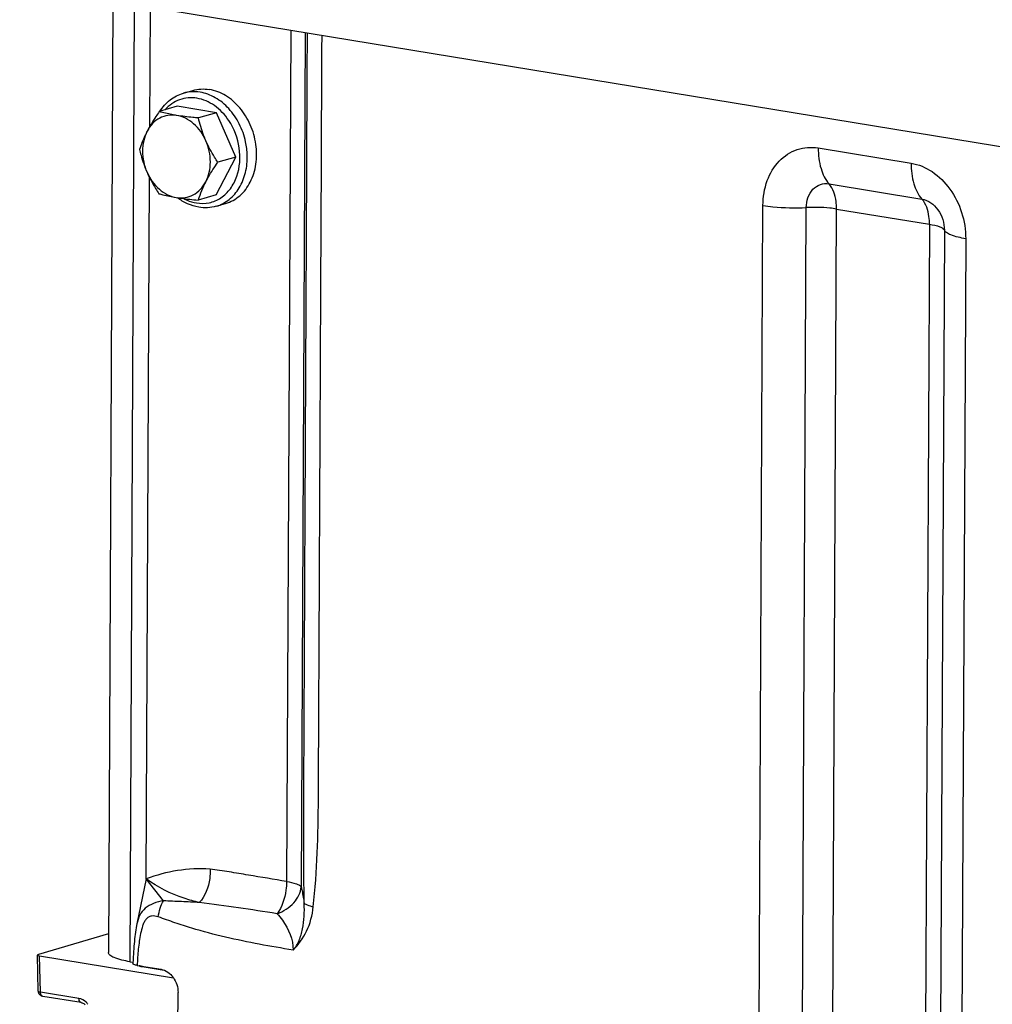
# Model space of a CAD drawing. Units: millimetres. Extents: x 0 to 594, y 0 to 420.
# Drawn here: x 237 to 246, y 89 to 98 of the extents above; entities that cross this region are included whole.
import ezdxf

# ---------------------------------------------------------------- set-up
doc = ezdxf.new("R2010")
doc.units = ezdxf.units.MM
doc.header["$LTSCALE"] = 32.67
doc.layers.get('0').update_dxf_attribs({"linetype": 'CONTINUOUS'})
doc.layers.add('AXES', color=7, linetype='CONTINUOUS')
doc.layers.add('SOLIDES', color=7, linetype='CONTINUOUS')

msp = doc.modelspace()

# ---------------------------------------------------------------- linework, layer by layer
at = {"color": 7, "linetype": 'CONTINUOUS'}
for p, q in [((238.256634, 97.249231), (238.345425, 97.275084)), ((238.199305, 97.123917), (238.028073, 97.07406)), ((238.571567, 97.062866), (238.199305, 97.123917)), ((238.571567, 97.062866), (238.400335, 97.01301)), ((238.755849, 96.64189), (238.571567, 97.062866)), ((238.56787, 96.281965), (238.755849, 96.64189)), ((238.755849, 96.64189), (238.584617, 96.592034)), ((238.56787, 96.281965), (238.396638, 96.232108)), ((238.569735, 96.173886), (238.658526, 96.199738))]:
    msp.add_line(p, q, dxfattribs=at)
at = {"color": 9, "linetype": 'CONTINUOUS'}
msp.add_arc((238.173959, 96.639662), 0.690595, 1.7161122, 12.2646789, dxfattribs=at)
at = {"color": 7, "linetype": 'CONTINUOUS'}
msp.add_arc((239.450659, 95.892536), 1.107371, 152.380311, 162.142695, dxfattribs=at)
for points, knots in [([(238.033429, 97.075683), (238.05945, 97.116946), (238.123993, 97.190695), (238.211455, 97.236076), (238.256634, 97.249231)], [0, 0, 0, 0, 0.50901132, 1, 1, 1, 1]), ([(238.345436, 97.275086), (238.370858, 97.282487), (238.424084, 97.291535), (238.477935, 97.288409), (238.504563, 97.284042)], [0, 0, 0, 0, 0.49526542, 1, 1, 1, 1]), ([(238.658515, 96.199736), (238.70778, 96.214079), (238.803678, 96.267742), (238.904608, 96.403382), (238.956249, 96.575796), (238.954938, 96.76519), (238.901836, 96.950913), (238.802636, 97.112593), (238.667857, 97.23214), (238.558574, 97.275184), (238.504563, 97.284042)], [0, 0, 0, 0, 0.10914037, 0.2252318, 0.35125406, 0.48544772, 0.62281138, 0.75721474, 0.88358002, 1, 1, 1, 1]), ([(238.028073, 97.07406), (238.017294, 97.058596), (237.976172, 96.998324), (237.937993, 96.935917), (237.912936, 96.88794)], [0, 0, 0, 0, 0.25830712, 1, 1, 1, 1]), ([(238.193056, 97.037378), (238.165588, 97.041882), (238.109199, 97.042483), (238.028779, 97.015273), (237.960255, 96.962325), (237.926665, 96.914227), (237.912936, 96.88794)], [0, 0, 0, 0, 0.24630927, 0.48888975, 0.73757731, 1, 1, 1, 1]), ([(238.193056, 97.037378), (238.177774, 97.039884), (238.122283, 97.049736), (238.067363, 97.062805), (238.028073, 97.07406)], [0, 0, 0, 0, 0.27478967, 1, 1, 1, 1]), ([(238.471328, 96.796364), (238.444562, 96.857509), (238.386097, 96.9413), (238.280095, 97.013248), (238.221883, 97.03265), (238.193056, 97.037378)], [0, 0, 0, 0, 0.52538739, 0.77005752, 1, 1, 1, 1]), ([(238.400335, 97.01301), (238.382172, 97.014542), (238.312882, 97.020805), (238.243729, 97.029067), (238.193056, 97.037378)], [0, 0, 0, 0, 0.26196899, 1, 1, 1, 1]), ([(238.471328, 96.796364), (238.463564, 96.8141), (238.434863, 96.884566), (238.413426, 96.957845), (238.400335, 97.01301)], [0, 0, 0, 0, 0.25454956, 1, 1, 1, 1]), ([(237.912936, 96.88794), (237.905153, 96.873037), (237.877205, 96.816716), (237.854274, 96.757947), (237.840094, 96.714135)], [0, 0, 0, 0, 0.26745142, 1, 1, 1, 1]), ([(237.912936, 96.88794), (237.883116, 96.830843), (237.854331, 96.694797), (237.883461, 96.5606), (237.911087, 96.497489)], [0, 0, 0, 0, 0.48320674, 1, 1, 1, 1]), ([(238.46948, 96.405913), (238.4993, 96.46301), (238.528085, 96.599056), (238.498955, 96.733254), (238.471328, 96.796364)], [0, 0, 0, 0, 0.48320674, 1, 1, 1, 1]), ([(238.584617, 96.592034), (238.573896, 96.608245), (238.531882, 96.673864), (238.494784, 96.742782), (238.471328, 96.796364)], [0, 0, 0, 0, 0.24941319, 1, 1, 1, 1]), ([(237.840094, 96.714135), (237.844404, 96.695976), (237.863157, 96.622285), (237.888076, 96.550057), (237.911087, 96.497489)], [0, 0, 0, 0, 0.24541638, 1, 1, 1, 1]), ([(238.46948, 96.405913), (238.477587, 96.421437), (238.512798, 96.485388), (238.552898, 96.546528), (238.584617, 96.592034)], [0, 0, 0, 0, 0.23995939, 1, 1, 1, 1]), ([(237.911087, 96.497489), (237.934543, 96.443906), (237.971641, 96.374988), (238.013655, 96.30937), (238.024377, 96.293159)], [0, 0, 0, 0, 0.75058681, 1, 1, 1, 1]), ([(237.911087, 96.497489), (237.937854, 96.436344), (237.996318, 96.352554), (238.10232, 96.280606), (238.160532, 96.261204), (238.189359, 96.256476)], [0, 0, 0, 0, 0.52538739, 0.77005752, 1, 1, 1, 1]), ([(238.189359, 96.256476), (238.216827, 96.251971), (238.273216, 96.25137), (238.353637, 96.27858), (238.42216, 96.331528), (238.455751, 96.379627), (238.46948, 96.405913)], [0, 0, 0, 0, 0.24630927, 0.48888975, 0.73757731, 1, 1, 1, 1]), ([(238.024377, 96.293159), (238.036652, 96.289642), (238.091035, 96.274847), (238.146349, 96.26353), (238.189359, 96.256476)], [0, 0, 0, 0, 0.22659178, 1, 1, 1, 1]), ([(238.189359, 96.256476), (238.205542, 96.253822), (238.274367, 96.243542), (238.343645, 96.23658), (238.396638, 96.232108)], [0, 0, 0, 0, 0.23568266, 1, 1, 1, 1]), ([(238.402736, 96.164393), (238.366648, 96.170311), (238.294365, 96.192587), (238.229833, 96.231619), (238.199505, 96.254707)], [0, 0, 0, 0, 0.48965037, 1, 1, 1, 1]), ([(238.569735, 96.173886), (238.542981, 96.166096), (238.487125, 96.156581), (238.430606, 96.159822), (238.402736, 96.164393)], [0, 0, 0, 0, 0.49664607, 1, 1, 1, 1])]:
    msp.add_open_spline(points, degree=3, knots=knots, dxfattribs=at)
at = {"color": 9, "linetype": 'CONTINUOUS'}
for points, knots in [([(238.385944, 97.200766), (238.35822, 97.205312), (238.301903, 97.207718), (238.219535, 97.189432), (238.144363, 97.150068), (238.102133, 97.111776), (238.083275, 97.090281)], [0, 0, 0, 0, 0.25079744, 0.49695946, 0.74474433, 1, 1, 1, 1]), ([(238.415772, 97.258189), (238.389149, 97.262556), (238.335307, 97.265682), (238.282089, 97.256639), (238.25667, 97.24924)], [0, 0, 0, 0, 0.50472964, 1, 1, 1, 1]), ([(238.848793, 96.786363), (238.836039, 96.845347), (238.795908, 96.958991), (238.696823, 97.104667), (238.568079, 97.211459), (238.466162, 97.249926), (238.415772, 97.258189)], [0, 0, 0, 0, 0.26795045, 0.52839469, 0.77327294, 1, 1, 1, 1]), ([(238.688334, 96.989416), (238.651787, 97.04409), (238.564231, 97.138279), (238.444945, 97.19109), (238.385944, 97.200766)], [0, 0, 0, 0, 0.523798, 1, 1, 1, 1]), ([(238.765426, 96.458512), (238.79493, 96.543595), (238.807713, 96.734377), (238.740216, 96.911798), (238.688334, 96.989416)], [0, 0, 0, 0, 0.49098178, 1, 1, 1, 1]), ([(238.569735, 96.173887), (238.614065, 96.186795), (238.700444, 96.232484), (238.797304, 96.347209), (238.855611, 96.495309), (238.865889, 96.604518), (238.864244, 96.660343)], [0, 0, 0, 0, 0.22744583, 0.4669731, 0.72488093, 1, 1, 1, 1]), ([(238.381231, 96.205116), (238.42114, 96.198571), (238.503801, 96.19949), (238.618972, 96.24819), (238.711152, 96.338134), (238.750824, 96.416401), (238.765426, 96.458512)], [0, 0, 0, 0, 0.24267068, 0.48274846, 0.73255209, 1, 1, 1, 1]), ([(238.262384, 96.245923), (238.271906, 96.240866), (238.309704, 96.22257), (238.350435, 96.210166), (238.381231, 96.205116)], [0, 0, 0, 0, 0.25676929, 1, 1, 1, 1])]:
    msp.add_open_spline(points, degree=3, knots=knots, dxfattribs=at)
at = {"layer": 'AXES', "color": 7, "linetype": 'CONTINUOUS'}
msp.add_line((268.858281, 92.995324), (236.700088, 98.269232), dxfattribs=at)
at = {"layer": 'SOLIDES', "color": 7, "linetype": 'CONTINUOUS'}
for p, q in [((237.586168, 98.123916), (237.543344, 89.077355)), ((237.93829, 96.934095), (237.943645, 98.06529)), ((237.904404, 89.775665), (237.935972, 96.444435)), ((237.904404, 89.775665), (237.814231, 89.347588)), ((237.814271, 89.34778), (237.814247, 89.347667)), ((237.544173, 89.252459), (236.878326, 89.058589)), ((236.876897, 88.707517), (236.868631, 89.052146)), ((236.889052, 89.043358), (238.163521, 88.834347)), ((237.747369, 88.988812), (237.777047, 88.983945)), ((237.817157, 88.953813), (238.045637, 88.916342)), ((237.85515, 88.944754), (237.846445, 88.946946)), ((237.868503, 88.942196), (238.074279, 88.908449)), ((238.179107, 83.033144), (238.205907, 88.694681)), ((237.285625, 88.599214), (236.918791, 88.659375))]:
    msp.add_line(p, q, dxfattribs=at)
at = {"layer": 'SOLIDES', "color": 9, "linetype": 'CONTINUOUS'}
for p, q in [((237.790453, 98.090413), (237.747369, 88.988812)), ((239.277545, 97.846532), (239.239225, 89.75146)), ((239.416462, 97.82375), (239.378011, 89.701079)), ((244.295074, 96.728344), (245.1783, 96.583496)), ((244.397772, 96.386639), (245.280998, 96.241791)), ((243.71617, 84.862374), (243.769751, 96.181402)), ((244.127881, 84.8424), (244.181463, 96.161428)), ((244.416079, 84.828418), (244.469661, 96.147446)), ((244.469661, 96.147446), (245.352887, 96.002598)), ((245.352887, 96.002598), (245.299305, 84.68357)), ((245.494841, 95.946036), (245.44126, 84.627008)), ((245.697633, 95.865232), (245.644052, 84.546204)), ((238.067476, 89.567337), (237.904404, 89.775665)), ((236.897286, 88.700098), (236.889052, 89.043358)), ((237.846467, 88.949006), (237.843997, 88.947672)), ((237.858133, 88.947093), (237.85827, 88.944084)), ((237.864572, 88.941929), (238.078315, 88.906875)), ((237.26412, 88.639938), (236.897286, 88.700098))]:
    msp.add_line(p, q, dxfattribs=at)
at = {"layer": 'SOLIDES', "color": 7, "linetype": 'CONTINUOUS'}
for points in [[(237.814271, 89.347779), (237.811054, 89.331774), (237.807421, 89.311744), (237.804086, 89.291285), (237.801001, 89.270337), (237.798141, 89.248936), (237.795478, 89.227066), (237.792992, 89.204715), (237.790671, 89.181932), (237.788504, 89.158721), (237.786479, 89.135065), (237.784591, 89.110985), (237.782836, 89.086508), (237.781207, 89.061606), (237.779698, 89.036205), (237.778309, 89.010254), (237.776503, 88.971633)], [(237.846445, 88.946946), (237.84398, 88.947678), (237.841756, 88.948397), (237.839765, 88.949097), (237.838018, 88.94977), (237.836557, 88.950387), (237.835745, 88.950764)], [(237.868503, 88.942196), (237.865646, 88.94268), (237.861962, 88.943351), (237.858462, 88.944043), (237.85515, 88.944754)]]:
    msp.add_lwpolyline(points, dxfattribs=at)
at = {"layer": 'SOLIDES', "color": 9, "linetype": 'CONTINUOUS'}
for centre, radius, start, end in [((237.89581, 89.150644), 0.210962, 256.9529239, 257.4247736), ((237.89958, 89.167647), 0.228377, 257.4304505, 258.3258627), ((237.908938, 89.214013), 0.275678, 258.3711785, 260.7390436), ((236.921487, 88.675811), 0.016656, 257.2177206, 260.6836436)]:
    msp.add_arc(centre, radius, start, end, dxfattribs=at)
at = {"layer": 'SOLIDES', "color": 7, "linetype": 'CONTINUOUS'}
msp.add_arc((236.927023, 88.708734), 0.050141, 181.3905603, 190.9976415, dxfattribs=at)
msp.add_ellipse((236.918649, 89.051976), major_axis=(0.050019, -0.000243), ratio=0.21711108, start_param=2.5094699, end_param=4.08026622, dxfattribs=at)
at = {"layer": 'SOLIDES', "color": 9, "linetype": 'CONTINUOUS'}
for points, knots in [([(239.406086, 89.541588), (239.401045, 89.889336), (239.401977, 90.581741), (239.40773, 91.618609), (239.412399, 92.652267), (239.418996, 94.030433), (239.427115, 95.753144), (239.433648, 97.131312), (239.43691, 97.820396)], [0, 0, 0, 0, 0.12602561, 0.25088724, 0.37573937, 0.50059149, 0.75029575, 1, 1, 1, 1]), ([(239.492307, 89.510279), (239.530221, 89.851179), (239.541894, 90.368171), (239.543689, 91.056588), (239.547322, 91.748021), (239.551236, 92.612221), (239.556202, 93.649308), (239.561096, 94.686382), (239.567647, 96.069153), (239.572554, 97.106229), (239.575827, 97.797614)], [0, 0, 0, 0, 0.12414718, 0.18670299, 0.24926431, 0.37438693, 0.49950954, 0.62463216, 0.74975477, 1, 1, 1, 1]), ([(243.769751, 96.181402), (243.770128, 96.261098), (243.794691, 96.415223), (243.90878, 96.610563), (244.088425, 96.729771), (244.229055, 96.739171), (244.295074, 96.728344)], [0, 0, 0, 0, 0.27774317, 0.53194355, 0.76684993, 1, 1, 1, 1]), ([(244.295074, 96.728344), (244.29476, 96.662072), (244.308219, 96.540756), (244.361389, 96.427232), (244.397772, 96.386639)], [0, 0, 0, 0, 0.54868765, 1, 1, 1, 1]), ([(245.1783, 96.583496), (245.177986, 96.517224), (245.191444, 96.395908), (245.244615, 96.282384), (245.280998, 96.241791)], [0, 0, 0, 0, 0.54868765, 1, 1, 1, 1]), ([(245.1783, 96.583496), (245.249166, 96.571874), (245.392566, 96.510643), (245.560356, 96.341247), (245.671345, 96.117508), (245.69803, 95.949093), (245.697633, 95.865232)], [0, 0, 0, 0, 0.22596899, 0.47350176, 0.73611519, 1, 1, 1, 1]), ([(244.181463, 96.161428), (244.181755, 96.223167), (244.211264, 96.320302), (244.312676, 96.387154), (244.370589, 96.391097), (244.397772, 96.386639)], [0, 0, 0, 0, 0.52749763, 0.76464433, 1, 1, 1, 1]), ([(244.469661, 96.147446), (244.469775, 96.171516), (244.464871, 96.254884), (244.437862, 96.34191), (244.397772, 96.386639)], [0, 0, 0, 0, 0.28608305, 1, 1, 1, 1]), ([(243.769751, 96.181402), (243.8008, 96.17631), (243.937318, 96.159122), (244.075512, 96.156431), (244.181463, 96.161428)], [0, 0, 0, 0, 0.22877564, 1, 1, 1, 1]), ([(245.280998, 96.241791), (245.340994, 96.231952), (245.456174, 96.14587), (245.495163, 96.014101), (245.494841, 95.946036)], [0, 0, 0, 0, 0.47179859, 1, 1, 1, 1]), ([(245.352887, 96.002598), (245.353001, 96.026668), (245.348097, 96.110036), (245.321088, 96.197062), (245.280998, 96.241791)], [0, 0, 0, 0, 0.28608305, 1, 1, 1, 1]), ([(244.469661, 96.147446), (244.447926, 96.151011), (244.352364, 96.163042), (244.255628, 96.164926), (244.181463, 96.161428)], [0, 0, 0, 0, 0.22877565, 1, 1, 1, 1]), ([(245.352887, 96.002598), (245.386582, 95.997072), (245.431546, 95.987747), (245.478653, 95.966117), (245.492677, 95.952725), (245.494841, 95.946036)], [0, 0, 0, 0, 0.65468878, 0.86519933, 1, 1, 1, 1]), ([(245.697633, 95.865232), (245.649497, 95.873126), (245.585263, 95.886448), (245.517966, 95.917348), (245.497933, 95.93648), (245.494841, 95.946036)], [0, 0, 0, 0, 0.65468875, 0.86519931, 1, 1, 1, 1]), ([(238.510675, 89.868233), (238.40756, 89.875656), (238.199925, 89.867049), (238.000099, 89.811819), (237.904404, 89.775665)], [0, 0, 0, 0, 0.5026371, 1, 1, 1, 1]), ([(238.51069, 89.868235), (238.512345, 89.838728), (238.508261, 89.726437), (238.464629, 89.612322), (238.408561, 89.551124)], [0, 0, 0, 0, 0.26257374, 1, 1, 1, 1]), ([(239.239225, 89.75146), (239.117755, 89.771556), (238.935541, 89.802019), (238.693143, 89.843081), (238.571758, 89.863446), (238.510675, 89.868233)], [0, 0, 0, 0, 0.50055428, 0.75090108, 1, 1, 1, 1]), ([(238.408563, 89.551123), (238.360067, 89.562503), (238.182199, 89.612216), (238.013509, 89.696415), (237.904404, 89.775665)], [0, 0, 0, 0, 0.26975356, 1, 1, 1, 1]), ([(239.239225, 89.75146), (239.239066, 89.723608), (239.230517, 89.616636), (239.194209, 89.509963), (239.148516, 89.444832)], [0, 0, 0, 0, 0.25930227, 1, 1, 1, 1]), ([(239.239225, 89.75146), (239.270421, 89.746344), (239.31252, 89.73774), (239.358428, 89.718351), (239.373729, 89.707171), (239.378011, 89.701079)], [0, 0, 0, 0, 0.63325677, 0.85083884, 1, 1, 1, 1]), ([(239.148516, 89.444832), (239.208266, 89.466996), (239.314378, 89.531097), (239.3731, 89.645817), (239.378011, 89.701079)], [0, 0, 0, 0, 0.5345972, 1, 1, 1, 1]), ([(239.378011, 89.701079), (239.380604, 89.688992), (239.391394, 89.636091), (239.400185, 89.582792), (239.406086, 89.541588)], [0, 0, 0, 0, 0.22899169, 1, 1, 1, 1]), ([(238.067482, 89.567329), (238.035331, 89.562506), (237.974045, 89.547549), (237.892648, 89.503714), (237.836245, 89.433086), (237.82036, 89.376668), (237.814271, 89.34778)], [0, 0, 0, 0, 0.27034978, 0.52071123, 0.75450306, 1, 1, 1, 1]), ([(238.018244, 89.414322), (238.021574, 89.442499), (238.033341, 89.495321), (238.054085, 89.545676), (238.067517, 89.567335)], [0, 0, 0, 0, 0.52680238, 1, 1, 1, 1]), ([(238.408563, 89.551123), (238.352017, 89.554977), (238.238352, 89.561355), (238.124549, 89.56435), (238.067476, 89.567337)], [0, 0, 0, 0, 0.49791941, 1, 1, 1, 1]), ([(239.148517, 89.444831), (239.026167, 89.464405), (238.780016, 89.50342), (238.532727, 89.534354), (238.408566, 89.551121)], [0, 0, 0, 0, 0.49722612, 1, 1, 1, 1]), ([(239.300779, 89.099212), (239.325099, 89.12478), (239.362387, 89.191086), (239.403477, 89.340385), (239.409997, 89.461208), (239.406086, 89.541592)], [0, 0, 0, 0, 0.22831159, 0.47929415, 1, 1, 1, 1]), ([(239.406087, 89.541579), (239.415066, 89.536159), (239.444433, 89.526462), (239.473145, 89.516366), (239.492307, 89.51028)], [0, 0, 0, 0, 0.34282583, 1, 1, 1, 1]), ([(239.148517, 89.444831), (239.166444, 89.425367), (239.246267, 89.327292), (239.301279, 89.199834), (239.300778, 89.099221)], [0, 0, 0, 0, 0.20824119, 1, 1, 1, 1]), ([(239.300787, 89.09922), (239.352122, 89.152016), (239.445299, 89.278288), (239.483478, 89.4309), (239.492307, 89.510279)], [0, 0, 0, 0, 0.47971043, 1, 1, 1, 1]), ([(238.018244, 89.414322), (237.997808, 89.421015), (237.96508, 89.428324), (237.923052, 89.415107), (237.898664, 89.391956), (237.881655, 89.361939), (237.864424, 89.316913), (237.84971, 89.25678), (237.837073, 89.182676), (237.824709, 89.081597), (237.819442, 89.005046), (237.817157, 88.953813)], [0, 0, 0, 0, 0.11161368, 0.16572441, 0.22184992, 0.28153731, 0.34368578, 0.47161224, 0.60202485, 0.73381006, 1, 1, 1, 1]), ([(239.300787, 89.09922), (239.193327, 89.116813), (238.977934, 89.153109), (238.655582, 89.219418), (238.388551, 89.289831), (238.176573, 89.35783), (238.071566, 89.396824), (238.018244, 89.414322)], [0, 0, 0, 0, 0.24693549, 0.49529292, 0.74607005, 0.87273472, 1, 1, 1, 1]), ([(237.868503, 88.942196), (237.867861, 88.942301), (237.866528, 88.942359), (237.865217, 88.942117), (237.864572, 88.941929)], [0, 0, 0, 0, 0.49187363, 1, 1, 1, 1]), ([(236.876897, 88.707517), (236.876951, 88.705207), (236.886025, 88.701603), (236.892233, 88.700713), (236.897286, 88.700098)], [0, 0, 0, 0, 0.31222086, 1, 1, 1, 1]), ([(236.917802, 88.659568), (236.914737, 88.660263), (236.900378, 88.66866), (236.897226, 88.687398), (236.897286, 88.700098)], [0, 0, 0, 0, 0.19836843, 1, 1, 1, 1]), ([(237.285625, 88.599214), (237.282471, 88.599732), (237.267361, 88.607586), (237.264059, 88.626997), (237.26412, 88.639938)], [0, 0, 0, 0, 0.19808265, 1, 1, 1, 1]), ([(237.349014, 88.583569), (237.343556, 88.591056), (237.321239, 88.617198), (237.288953, 88.635865), (237.26412, 88.639938)], [0, 0, 0, 0, 0.26909922, 1, 1, 1, 1])]:
    msp.add_open_spline(points, degree=3, knots=knots, dxfattribs=at)
at = {"layer": 'SOLIDES', "color": 7, "linetype": 'CONTINUOUS'}
for points, knots in [([(237.747369, 88.988812), (237.696298, 88.997188), (237.629257, 89.011708), (237.560117, 89.044766), (237.543298, 89.067785), (237.543344, 89.077356)], [0, 0, 0, 0, 0.67260236, 0.87560705, 1, 1, 1, 1]), ([(237.817157, 88.953813), (237.806914, 88.955493), (237.79397, 88.957647), (237.776289, 88.966814), (237.776503, 88.971633)], [0, 0, 0, 0, 0.68268846, 1, 1, 1, 1]), ([(238.045637, 88.916342), (238.090603, 88.908968), (238.176928, 88.844453), (238.206148, 88.745695), (238.205907, 88.694681)], [0, 0, 0, 0, 0.47179836, 1, 1, 1, 1]), ([(237.285625, 88.599214), (237.288615, 88.598724), (237.302222, 88.595296), (237.314454, 88.587418), (237.32261, 88.580109)], [0, 0, 0, 0, 0.21666593, 1, 1, 1, 1])]:
    msp.add_open_spline(points, degree=3, knots=knots, dxfattribs=at)
at = {"layer": 'SOLIDES', "color": 9, "linetype": 'CONTINUOUS'}
msp.add_open_spline([(237.835931, 88.948441), (237.839965, 88.947163), (237.844063, 88.946084), (237.848186, 88.945129)], degree=3, dxfattribs=at)
at = {"layer": 'SOLIDES', "color": 7, "linetype": 'CONTINUOUS'}
for points in [[(236.885253, 88.681023), (236.881631, 88.686466), (236.879051, 88.69275), (236.877803, 88.699169)], [(236.918791, 88.659375), (236.90566, 88.661528), (236.892623, 88.669944), (236.885253, 88.681023)]]:
    msp.add_open_spline(points, degree=3, dxfattribs=at)

doc.saveas('drawing.dxf')
